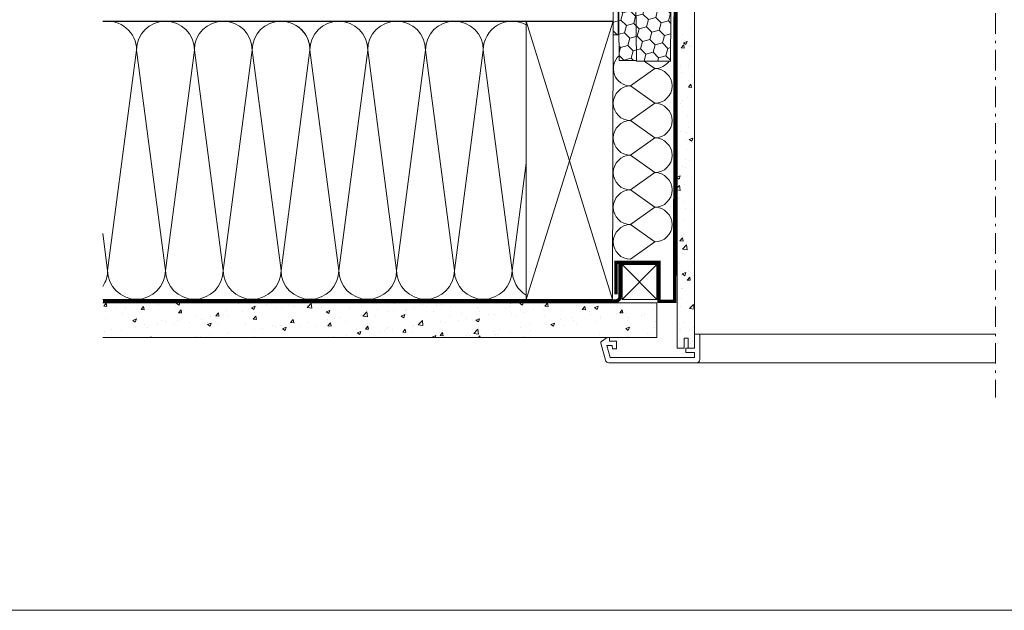
# Model space of a CAD drawing. Units: millimetres. Extents: x -14602 to -7183, y -131 to 3039.
# Drawn here: x -9422 to -8855, y 80 to 420 of the extents above; entities that cross this region are included whole.
import ezdxf

# ---------------------------------------------------------------- set-up
doc = ezdxf.new("R2010")
doc.units = ezdxf.units.MM
doc.header["$LTSCALE"] = 50
doc.header["$MEASUREMENT"] = 0
for name, pattern in [('HIDDEN', [0.375, 0.25, -0.125]), ('Linienart-6', [0.42148, 0.236206, -0.078736, 0.027802, -0.078736]), ('VERDECKT2', [0.1875, 0.125, -0.0625])]:
    doc.linetypes.add(name, pattern=pattern)
for name, color, linetype in [('VELUX-BFX', 6, 'CONTINUOUS'), ('VELUX_LINNING', 7, 'CONTINUOUS'), ('VELUX_ROOFCONSTRUCTION', 7, 'CONTINUOUS'), ('VELUX_VAPOUR-BARRIER', 3, 'HIDDEN')]:
    doc.layers.add(name, color=color, linetype=linetype)
for name, color, linetype, lineweight in [('VELUX-DACHSCHRAFFUR', 8, 'CONTINUOUS', 5), ('VELUX-REDLINELEVEL', 10, 'CONTINUOUS', 18), ('VELUX_FRAME', 7, 'CONTINUOUS', 18), ('VELUX_HATCH', 1, 'CONTINUOUS', 5), ('VELUX_INSIDECOVERING', 7, 'CONTINUOUS', 18)]:
    doc.layers.add(name, color=color, linetype=linetype, lineweight=lineweight)
pattern_1 = [(50, (445.07, -182.296), (21.517805, -1.882564), [2.25, -24.75]), (355, (445.07, -182.296), (-4.16254, 22.565764), [1.8, -19.8]), (100.45144, (446.863, -182.453), (17.355265, 20.6832), [1.912206, -21.034263]), (46.1842, (445.07, -176.296), (32.01724, -4.96558), [3.375, -37.125]), (96.63564, (447.738, -176.71), (28.03986, 29.22356), [2.86831, -31.55141]), (351.18416, (445.07, -176.296), (28.03986, 29.22356), [2.7, -29.7]), (21, (448.07, -177.796), (17.90721, -12.078567), [2.25, -24.75]), (326, (448.07, -177.796), (7.29946, 21.7545), [1.8, -19.8]), (71.45144, (449.562, -178.802), (25.20667, 9.675935), [1.912206, -21.034263]), (37.5, (445.07, -182.296), (0.3647957, 9.9868156), [0, -19.56, 0, -20.1, 0, -19.875]), (7.5, (445.07, -182.296), (7.892086, 11.832351), [0, -11.46, 0, -19.11, 0, -7.575]), (327.5, (438.38, -182.296), (16.014673, -0.676646), [0, -7.5, 0, -23.4, 0, -31.05]), (317.5, (435.38, -182.296), (17.495585, 3.00315), [0, -9.75, 0, -15.54, 0, -22.05])]
pattern_2 = [(315, (-194.1504, 1171.592), (7.3195177, -1.9612588), [4.375, -8.75]), (75, (-194.1504, 1171.592), (-1.9612588, 7.3195177), [4.375, -8.75]), (15, (-194.1504, 1171.592), (5.3582588, 5.3582588), [-8.75, 4.375])]

# ---------------------------------------------------------------- blocks, each defined once
blk = doc.blocks.new('linning')
at = {"layer": 'VELUX_INSIDECOVERING', "color": 7, "linetype": 'Continuous', "lineweight": 13}
blk.add_lwpolyline([(53.98, -5.26, 0.321703), (53.56, -4.17), (50.31, -2), (49.01, -2), (49.01, -4), (45.01, -4), (45.01, -8.5), (47.33, -8.5), (47.51, -6.5), (50.54, -6.5), (48.66, -13.5), (0, -13.5), (0, -10.5), (5, -10.5), (5, -8), (0, -8), (0, 0), (-3, 0), (-3, -14.5, 0.414214), (-1, -16.5), (49.43, -16.5, 0.339454), (51.36, -15.02)], format="xyb", close=True, dxfattribs=at)

msp = doc.modelspace()

# ---------------------------------------------------------------- hatches: boundary and pattern name
at = {"layer": 'VELUX-BFX', "lineweight": 5}
h = msp.add_hatch(dxfattribs=at)
h.set_pattern_fill('HONEY', color=0, scale=35, angle=-45)
h.set_pattern_definition(pattern_2)
h.paths.add_polyline_path([(-9080.79, 438.15), (-9080.76, 438.15), (-9080.76, 411.06), (-9077.78, 411.06), (-9077.78, 500.34), (-9085.8, 500.34), (-9085.8, 463.22), (-9080.79, 463.22)])
h = msp.add_hatch(dxfattribs=at)
h.set_pattern_fill('HONEY', color=0, scale=35, angle=-45)
h.set_pattern_definition(pattern_2)
edge = h.paths.add_edge_path()
edge.add_arc((-9049.19, 447.1), 2.01, 350, 360)
edge.add_line((-9047.18, 447.1), (-9047.18, 451.68))
edge.add_arc((-9049.19, 451.68), 2.01, 0, 143)
edge.add_line((-9050.79, 452.89), (-9051.7, 451.68))
edge.add_arc((-9053.3, 452.89), 2.01, 270, 323, ccw=False)
edge.add_line((-9053.3, 450.89), (-9058.72, 450.89))
edge.add_arc((-9058.72, 452.89), 2.01, 180, 270, ccw=False)
edge.add_line((-9060.73, 452.89), (-9060.73, 499.34))
edge.add_arc((-9062.73, 499.34), 2.01, 360, 450)
edge.add_line((-9062.73, 501.34), (-9073.47, 501.34))
edge.add_arc((-9073.47, 499.34), 2.01, 90, 180)
edge.add_line((-9075.47, 499.34), (-9075.47, 467.24))
edge.add_line((-9075.47, 467.24), (-9066.95, 467.24))
edge.add_line((-9066.95, 467.24), (-9066.95, 464.73))
edge.add_line((-9066.95, 464.73), (-9075.47, 464.73))
edge.add_line((-9075.47, 464.73), (-9075.47, 463.22))
edge.add_arc((-9077.48, 463.22), 2.01, 305, 360, ccw=False)
edge.add_line((-9076.33, 461.58), (-9076.92, 461.16))
edge.add_arc((-9075.77, 459.52), 2.01, 125, 180)
edge.add_line((-9077.78, 459.52), (-9077.25, 396.21))
edge.add_line((-9077.25, 396.21), (-9067.25, 396.21))
edge.add_line((-9067.25, 396.21), (-9067.75, 448.18))
edge.add_line((-9067.75, 448.18), (-9067.25, 395.86))
edge.add_line((-9067.25, 395.86), (-9047.72, 395.92))
edge.add_line((-9047.72, 395.92), (-9047.21, 446.75))
at = {"layer": 'VELUX_HATCH'}
h = msp.add_hatch(dxfattribs=at)
h.set_pattern_fill('AR-CONC', color=0, scale=3)
h.set_pattern_definition(pattern_1)
h.paths.add_polyline_path([(-9043.78, 463.94), (-9042.63, 465.34), (-9036.09, 465.34), (-9033.78, 462.54), (-9033.78, 230.84), (-9037.48, 230.84), (-9037.48, 236.44), (-9039.78, 236.44), (-9039.78, 230.84), (-9043.78, 230.84)])
h = msp.add_hatch(dxfattribs=at)
h.set_pattern_fill('AR-CONC', color=0, scale=3)
h.set_pattern_definition(pattern_1)
h.paths.add_polyline_path([(-9055.5, 236.84), (-9055.5, 256.84), (-9374.92, 256.84), (-9374.93, 236.84)])

# ---------------------------------------------------------------- linework, layer by layer
at = {"layer": 'VELUX-BFX', "color": 0, "lineweight": 18}
msp.add_lwpolyline([(-9080.79, 438.15), (-9080.76, 438.15), (-9080.76, 411.06), (-9077.78, 411.06), (-9077.78, 500.34), (-9085.8, 500.34), (-9085.8, 463.22), (-9080.79, 463.22)], close=True, dxfattribs=at)
msp.add_lwpolyline([(-9077.78, 459.52), (-9077.25, 396.21), (-9067.25, 396.21), (-9067.75, 448.18), (-9067.25, 395.86), (-9047.72, 395.92), (-9047.21, 446.75, 0.043661)], format="xyb", dxfattribs=at)
at = {"layer": 'VELUX-DACHSCHRAFFUR', "color": 0, "lineweight": 5}
for p, q in [((-9080.73, 418.84), (-9130.73, 258.84)), ((-9081.09, 258.84), (-9130.73, 418.84)), ((-9355.14, 402.2), (-9371.78, 275.53)), ((-9338.5, 275.53), (-9355.14, 402.2)), ((-9321.86, 402.2), (-9338.5, 275.53)), ((-9305.22, 275.53), (-9321.86, 402.2)), ((-9288.58, 402.2), (-9305.22, 275.53)), ((-9271.94, 275.53), (-9288.58, 402.2)), ((-9255.31, 402.2), (-9271.94, 275.53)), ((-9238.67, 275.53), (-9255.31, 402.2)), ((-9222.03, 402.2), (-9238.67, 275.53)), ((-9205.39, 275.53), (-9222.03, 402.2)), ((-9188.75, 402.2), (-9205.39, 275.53)), ((-9172.11, 275.53), (-9188.75, 402.2)), ((-9155.47, 402.2), (-9172.11, 275.53)), ((-9138.84, 275.53), (-9155.47, 402.2)), ((-9056.75, 391.54), (-9070.64, 381.58)), ((-9062.79, 395.88), (-9056.75, 391.54)), ((-9070.64, 381.58), (-9056.75, 371.61)), ((-9056.75, 371.61), (-9070.64, 361.64)), ((-9070.64, 361.64), (-9056.75, 351.67)), ((-9056.75, 351.67), (-9070.64, 341.7)), ((-9070.64, 341.7), (-9056.75, 331.73)), ((-9130.73, 337.21), (-9138.84, 275.53)), ((-9056.75, 331.73), (-9070.64, 321.76)), ((-9070.64, 321.76), (-9056.75, 311.79)), ((-9056.75, 311.79), (-9070.64, 301.82)), ((-9070.64, 301.82), (-9056.75, 291.85)), ((-9371.78, 275.53), (-9374.56, 296.75)), ((-9056.75, 291.85), (-9070.64, 281.88)), ((-9075.5, 278.84), (-9055.5, 258.84)), ((-9075.5, 258.84), (-9055.5, 278.84))]:
    msp.add_line(p, q, dxfattribs=at)
at = {"layer": 'VELUX-DACHSCHRAFFUR', "color": 0}
msp.add_line((-9374.56, 258.84), (-9130.73, 258.84), dxfattribs=at)
at = {"layer": 'VELUX-DACHSCHRAFFUR', "color": 0, "lineweight": 5}
for centre, radius, start, end in [((-9371.78, 402.2), 16.64, 0, 99.6424), ((-9338.5, 402.2), 16.64, 0, 180), ((-9305.22, 402.2), 16.64, 0, 180), ((-9271.94, 402.2), 16.64, 0, 180), ((-9271.94, 402.2), 16.64, 0, 60), ((-9238.67, 402.2), 16.64, 0, 180), ((-9205.39, 402.2), 16.64, 0, 180), ((-9172.11, 402.2), 16.64, 0, 180), ((-9138.84, 402.2), 16.64, 60.8606, 180), ((-9070.64, 391.54), 9.97, 131.6467, 270), ((-9056.75, 401.51), 9.97, 270, 325.8746), ((-9056.75, 381.58), 9.97, 270, 90), ((-9070.64, 371.61), 9.97, 90, 270), ((-9056.75, 361.64), 9.97, 270, 90), ((-9070.64, 351.67), 9.97, 90, 270), ((-9056.75, 341.7), 9.97, 270, 90), ((-9070.64, 331.73), 9.97, 90, 270), ((-9056.75, 321.76), 9.97, 270, 90), ((-9070.64, 311.79), 9.97, 90, 270), ((-9056.75, 301.82), 9.97, 270, 90), ((-9070.64, 291.85), 9.97, 90, 270), ((-9388.42, 275.53), 16.64, 326.3566, 0), ((-9355.14, 275.53), 16.64, 180, 0), ((-9321.86, 275.53), 16.64, 180, 0), ((-9288.58, 275.53), 16.64, 180, 0), ((-9255.31, 275.53), 16.64, 180, 0), ((-9222.03, 275.53), 16.64, 180, 0), ((-9188.75, 275.53), 16.64, 180, 0), ((-9155.47, 275.53), 16.64, 180, 0), ((-9122.2, 275.53), 16.64, 180, 239.1319)]:
    msp.add_arc(centre, radius, start, end, dxfattribs=at)
at = {"layer": 'VELUX_FRAME', "lineweight": 13}
msp.add_lwpolyline([(-11370.69, 80), (-7383.5, 80), (-7383.5, 2839.24), (-11370.69, 2839.24)], close=True, dxfattribs=at)
at = {"layer": 'VELUX_INSIDECOVERING', "lineweight": 5}
for p, q in [((-9030.78, 238.84), (-8860.46, 238.84)), ((-9032.78, 222.34), (-8860.46, 222.34))]:
    msp.add_line(p, q, dxfattribs=at)
at = {"layer": 'VELUX_INSIDECOVERING', "color": 0, "lineweight": 18}
msp.add_lwpolyline([(-9033.78, 230.84), (-9033.78, 398.35), (-9033.78, 462.54), (-9036.09, 465.34), (-9042.63, 465.34), (-9043.78, 463.94), (-9043.78, 398.35), (-9043.78, 230.84), (-9039.78, 230.84), (-9039.78, 236.44), (-9037.48, 236.44), (-9037.48, 230.84), (-9033.78, 230.84)], dxfattribs=at)
at = {"layer": 'VELUX_INSIDECOVERING', "color": 0}
msp.add_lwpolyline([(-9374.56, 236.84), (-9055.5, 236.84), (-9055.5, 256.84), (-9374.56, 256.84)], dxfattribs=at)
at = {"layer": 'VELUX_LINNING', "color": 0, "linetype": 'Linienart-6', "lineweight": 13}
msp.add_line((-8860.46, 613.04), (-8860.46, 202.34), dxfattribs=at)
at = {"layer": 'VELUX_ROOFCONSTRUCTION', "color": 0}
msp.add_line((-9374.56, 418.84), (-9080.73, 418.84), dxfattribs=at)
at = {"layer": 'VELUX_ROOFCONSTRUCTION', "color": 0, "lineweight": 13}
msp.add_lwpolyline([(-9081.09, 258.84), (-9080.73, 418.84), (-9130.73, 418.84), (-9130.73, 258.84)], close=True, dxfattribs=at)
at = {"layer": 'VELUX_ROOFCONSTRUCTION', "lineweight": 13}
msp.add_lwpolyline([(-9075.5, 258.84), (-9055.5, 258.84), (-9055.5, 278.84), (-9075.5, 278.84)], close=True, dxfattribs=at)
at = {"layer": 'VELUX_VAPOUR-BARRIER', "color": 0, "linetype": 'VERDECKT2', "ltscale": 2, "const_width": 2}
for points in [[(-9034.67, 465.34), (-9044.87, 465.34), (-9045.25, 257.66), (-9054.3, 257.66), (-9054.3, 280.15), (-9079.09, 280.15), (-9079.09, 261.77)], [(-9079.3, 257.84), (-9374.56, 257.84)]]:
    msp.add_lwpolyline(points, dxfattribs=at)
msp.add_lwpolyline([(-9076.7, 280.15), (-9076.7, 260.03, -0.346957), (-9079.3, 257.84)], format="xyb", dxfattribs=at)

# ---------------------------------------------------------------- block references
at = {"layer": 'VELUX-REDLINELEVEL', "xscale": -1}
msp.add_blockref('linning', (-9033.78, 238.84), dxfattribs=at)

doc.saveas('drawing.dxf')
